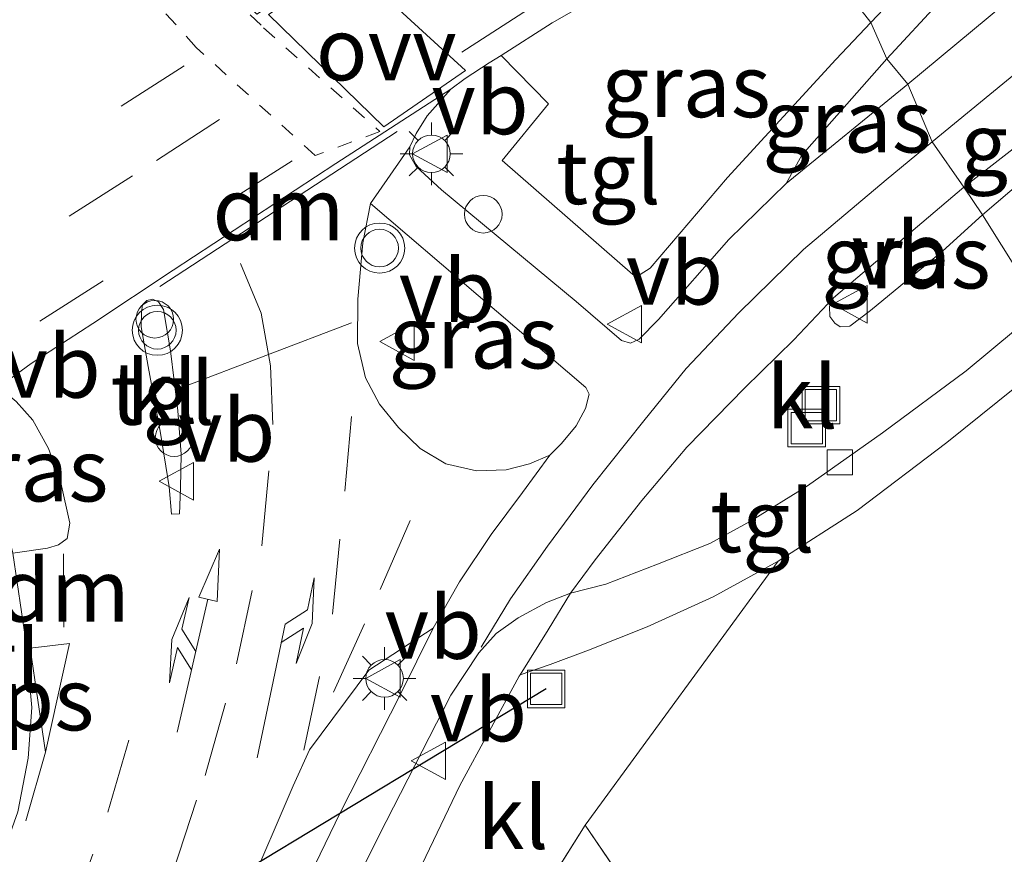
# Model space of a CAD drawing. Units: metres. Extents: x 83301 to 90000, y 456249 to 462504.
# Drawn here: x 83706 to 83745, y 457248 to 457281 of the extents above; entities that cross this region are included whole.
import ezdxf
from ezdxf.enums import TextEntityAlignment as Align

# ---------------------------------------------------------------- set-up
doc = ezdxf.new("R2010")
doc.units = ezdxf.units.M
for name, pattern in [('IE-TERREINAFSCHEIDING', [10, 8, -2]), ('VW-3-9_STREEP', [12, 3, -9]), ('VW-6060_STREEP', [1.2, 0.6, -0.6])]:
    doc.linetypes.add(name, pattern=pattern)
doc.layers.get('0').update_dxf_attribs({"lineweight": 25})
for name, color, linetype, lineweight in [('B-ME-AL-OVERIG-S-B1', 7, 'Continuous', 18), ('B-ME-GR-BOMENSTRUIKEN-GV-B6', 93, 'Continuous', 18), ('B-ME-IE-GRASLAND-GV-B6', 93, 'Continuous', 18), ('B-ME-IE-GRONDWERKLIJN-GROND_INGERICHT-GV-B6', 253, 'Continuous', 18), ('B-ME-IE-HULPGEOMETRIE-L-B1', 53, 'Continuous', 18), ('B-ME-IE-INRICHTINGSELEMENT-S-B1', 253, 'Continuous', 18), ('B-ME-IE-MEUBILAIR_WEGMEUBILAIR-LICHTMAST-S-B1', 8, 'Continuous', 18), ('B-ME-IE-TERREINAFSCHEIDING-RASTERHEKWERK-L-B1', 8, 'IE-TERREINAFSCHEIDING', 18), ('B-ME-VH-VERH_SOORT-BITUMEN-GV-B6', 8, 'IE-TERREINAFSCHEIDING-NATUURLIJK-HOUTWAL', 18), ('B-ME-VH-VERH_SOORT-KLINKERS-GV-B6', 8, 'IE-TERREINAFSCHEIDING-NATUURLIJK-HOUTWAL', 18), ('B-ME-VH-VERH_SOORT-TEGELS-GV-B6', 8, 'Continuous', 18), ('B-ME-VV-KOLK-S-B1', 8, 'Continuous', 18), ('B-ME-VW-MARKERING-39STREEP-015-L-B1', 255, 'VW-3-9_STREEP', 18), ('B-ME-VW-MARKERING-6060STRP10-GV-B6', 255, 'VW-6060_STREEP', 18), ('B-ME-VW-MARKERING-COMBILI750-S-B1', 255, 'Continuous', 18), ('B-ME-VW-MARKERING-DRIEHOEK-L-B1', 7, 'VW-HAAIETAND70-R-B', 18), ('B-ME-VW-MARKERING-PIJLRE750-S-B1', 7, 'Continuous', 18), ('B-ME-VW-MARKERING-STREEP-015-L-B1', 7, 'Continuous', 18), ('B-ME-VW-MARKERING-VLAKMARK-GV-B6', 7, 'Continuous', 18), ('B-ME-VW-MEUBILAIR_WEGMEUBILAIR-VERKEERSBORD-S-B1', 8, 'Continuous', 18), ('B-ME-VW-MEUBILAIR_WEGMEUBILAIR-VERKEERSLICHT-S-B1', 13, 'Continuous', 18)]:
    doc.layers.add(name, color=color, linetype=linetype, lineweight=lineweight)
doc.layers.add('B-ME-KW-DUIKER-L-B1', color=10, linetype='Continuous')
doc.styles.add('NLCS-ISO', font='NLCS-ISO.TTF')
doc.linetypes.add('IE-TERREINAFSCHEIDING-NATUURLIJK-HOUTWAL', pattern='A,7,-1.5,[67,NLCS.SHX,S=0.75,R=45,X=0,Y=0],-1.5,7,-1.5,[70,NLCS.SHX,S=0.75,R=0,X=0,Y=0],-1.5', length=20)
doc.linetypes.add('VW-HAAIETAND70-R-B', pattern='A,0,-0.5,[153,NLCS.SHX,S=1,R=180,X=-0.375,Y=0],-0.5', length=1)

# ---------------------------------------------------------------- blocks, each defined once
blk = doc.blocks.new('pijlcl')
for p, q in [((3.553, 1.05, 0.1), (1.853, 0.75, 0.1)), ((5.353, 0.75, 0.1), (3.553, 1.05, 0.1)), ((1.853, 0.75, 0.1), (3.303, 0.75, 0.1)), ((3.303, 0.75, 0.1), (2.553, 0, 0.1)), ((4.053, 0.75, 0.1), (3.303, 0, 0.1)), ((5.353, 0.75, 0.1), (4.053, 0.75, 0.1)), ((0, 0, 0.1), (5.45, 0, 0.1)), ((5.45, 0.375, 0.1), (5.45, -0.375, 0.1)), ((7.5, 0, 0.1), (5.45, 0.375, 0.1)), ((5.45, -0.375, 0.1), (7.5, 0, 0.1))]:
    blk.add_line(p, q)
blk = doc.blocks.new('pijlr')
for p, q in [((0, 0, 0.1), (5.45, 0, 0.1)), ((5.45, -0.75, 0.1), (4.7, 0, 0.1)), ((6.2, -0.75, 0.1), (5.45, 0, 0.1)), ((4, -0.75, 0.1), (5.45, -0.75, 0.1)), ((5.7, -1.05, 0.1), (4, -0.75, 0.1)), ((7.5, -0.75, 0.1), (5.7, -1.05, 0.1)), ((7.5, -0.75, 0.1), (6.2, -0.75, 0.1))]:
    blk.add_line(p, q)
blk = doc.blocks.new('verkeerslicht')
for radius in [1, 0.75]:
    blk.add_circle((0, 0), radius)
blk = doc.blocks.new('lantaarnpaal')
for p, q in [((0, 0.75), (0, 1.25)), ((-0.884, 0.884), (-0.53, 0.53)), ((0.53, 0.53), (0.884, 0.884)), ((-0.75, 0), (-1.25, 0)), ((0.75, 0), (1.25, 0)), ((-0.53, -0.53), (-0.884, -0.884)), ((0, -0.75), (0, -1.25)), ((0.53, -0.53), (0.884, -0.884))]:
    blk.add_line(p, q)
blk.add_circle((0, 0), 0.75)
blk = doc.blocks.new('dtb')
blk.add_circle((0, 0), 0.75)
blk = doc.blocks.new('kolk')
blk.add_lwpolyline([(-0.5, -0.5), (0.5, -0.5), (0.5, 0.5), (-0.5, 0.5)], close=True)
blk = doc.blocks.new('put')
for p, q in [((0.75, 0.75), (-0.75, 0.75)), ((-0.75, 0.75), (-0.75, -0.75)), ((0.75, -0.75), (0.75, 0.75)), ((-0.75, -0.75), (0.75, -0.75))]:
    blk.add_line(p, q)
blk.add_lwpolyline([(-0.625, 0.625), (0.625, 0.625), (0.625, -0.625), (-0.625, -0.625)], close=True)
blk = doc.blocks.new('verkeersbord')
for p, q in [((0, 0.75), (-0.75, -0.625)), ((0.75, -0.625), (0, 0.75)), ((-0.75, -0.625), (0.75, -0.625))]:
    blk.add_line(p, q)

msp = doc.modelspace()

# ---------------------------------------------------------------- linework, layer by layer
at = {"layer": 'B-ME-GR-BOMENSTRUIKEN-GV-B6'}
msp.add_polyline3d([(83736.752, 457236.795, 0.469), (83728.282, 457249.199, 0.658), (83735.984, 457259.734, 0.527), (83739.136, 457261.758, 0.527), (83742.716, 457264.483, 0.42), (83747.404, 457268.243, 0.42), (83765.103, 457241.792, 0.133)], dxfattribs=at)
at = {"layer": 'B-ME-IE-GRASLAND-GV-B6'}
for points in [[(83741.162, 457278.785, 0.519), (83740.324, 457279.796, 1.125), (83742.491, 457282.135, 1.273), (83748.389, 457288.419, 1.47), (83754.04, 457294.552, 1.595), (83755.267, 457295.424, 1.645), (83760.85, 457299.177, 1.708), (83770.796, 457306.062, 1.842), (83775.477, 457309.178, 1.884), (83774.367, 457310.553, 1.93), (83775.463, 457311.726, 1.926), (83777.227, 457313.528, 1.926), (83780.718, 457316.965, 2.022), (83784.601, 457320.622, 2.009), (83787.945, 457323.564, 1.951), (83791.702, 457326.806, 1.917), (83795.69, 457329.99, 1.875), (83797.215, 457331.102, 1.959), (83809.138, 457340.384, 1.921)], [(83739.68, 457281.243, 1.199), (83735.765, 457286.26, 1.425), (83745.033, 457291.499, 1.595), (83750.078, 457294.05, 1.599), (83751.818, 457294.848, 1.662), (83751.694, 457294.103, 1.633), (83748.064, 457290.19, 1.537), (83743.774, 457285.572, 1.357), (83739.68, 457281.243, 1.199)], [(83735.765, 457286.26, 1.425), (83739.68, 457281.243, 1.199), (83738.284, 457279.774, 1.212), (83733.956, 457275.06, 1.076), (83730.868, 457271.442, 1.019), (83730.475, 457271.181, 1.019), (83730.176, 457271.186, 1.019), (83724.959, 457275.736, 1.326), (83726.81, 457278.005, 1.359), (83724.929, 457279.928, 1.4), (83726.957, 457281.24, 1.404), (83730.139, 457283.058, 1.396), (83733.746, 457285.143, 1.429), (83735.765, 457286.26, 1.425)], [(83745.694, 457282.565, 0.424), (83741.162, 457278.785, 0.519)], [(83740.324, 457279.796, 1.125), (83741.162, 457278.785, 0.519), (83736.304, 457274.827, 0.691), (83736.927, 457275.957, 1.015), (83740.324, 457279.796, 1.125)], [(83744.139, 457273.568, 0.539), (83743.388, 457274.669, 0.502), (83749.229, 457279.207, 0.487), (83749.451, 457278.937, 0.487), (83749.85, 457278.373, 0.435), (83747.859, 457276.752, 0.441), (83744.139, 457273.568, 0.539)], [(83743.388, 457274.669, 0.502), (83744.139, 457273.568, 0.539), (83742.538, 457272.125, 0.535), (83739.664, 457269.746, 0.662), (83738.841, 457269.126, 0.658), (83738.452, 457269.096, 0.658), (83738.239, 457269.24, 0.666), (83738.047, 457269.507, 0.666), (83738.035, 457269.912, 0.666), (83738.186, 457270.258, 0.674), (83743.388, 457274.669, 0.502)], [(83719.706, 457274.023, 1.376), (83728.307, 457266.679, 0.904), (83728.434, 457266.414, 0.904), (83728.29, 457265.831, 0.884), (83727.915, 457265.143, 0.859), (83727.336, 457264.443, 0.847), (83726.862, 457263.978, 0.884), (83726.06, 457263.623, 0.884), (83725.13, 457263.385, 0.892), (83723.934, 457263.35, 0.916), (83722.711, 457263.621, 0.957), (83721.687, 457264.24, 1.031), (83720.822, 457265.083, 1.068), (83720.068, 457266.005, 1.125), (83719.515, 457267.056, 1.171), (83719.195, 457268.428, 1.195), (83719.209, 457270.2, 1.265), (83719.397, 457272.457, 1.31), (83719.706, 457274.023, 1.376)], [(83704.02, 457266.083, 1.44), (83704.064, 457266.115, 1.441), (83704.856, 457266.692, 1.429), (83705.559, 457266.118, 1.4), (83706.227, 457265.375, 1.388), (83706.852, 457264.245, 1.318), (83707.351, 457262.868, 1.244), (83707.712, 457261.263, 1.191), (83707.599, 457260.64, 1.171), (83707.25, 457260.394, 1.166), (83706.817, 457260.26, 1.166), (83705.438, 457260.062, 1.162), (83704.686, 457263.172, 1.281), (83704.02, 457266.083, 1.44)]]:
    msp.add_polyline3d(points, dxfattribs=at)
at = {"layer": 'B-ME-IE-GRONDWERKLIJN-GROND_INGERICHT-GV-B6'}
msp.add_polyline3d([(83736.577, 457234.756, 0.843), (83735.166, 457236.132, 0.843), (83735.763, 457236.743, 0.843), (83734.072, 457238.392, 0.843), (83734.824, 457239.164, 0.843), (83733.314, 457240.635, 0.843), (83732.59, 457239.892, 0.843), (83729.391, 457243.012, 0.843), (83725.973, 457239.507, 0.843), (83729.56, 457236.206, 0.843), (83730.614, 457235.132, 0.843), (83730.907, 457235.432, 0.843), (83734.582, 457231.847, 0.843), (83731.255, 457231.588, 0.822), (83722.294, 457239.703, 0.683), (83724.31, 457242.857, 0.638), (83726.241, 457245.969, 0.658), (83728.282, 457249.199, 0.658), (83736.752, 457236.795, 0.469), (83736.577, 457234.756, 0.843)], dxfattribs=at)
at = {"layer": 'B-ME-IE-HULPGEOMETRIE-L-B1'}
msp.add_polyline3d([(83735.765, 457286.26, 1.425), (83739.68, 457281.243, 1.199), (83740.324, 457279.796, 1.125), (83741.162, 457278.785, 0.519), (83742.13, 457276.481, 0.51), (83743.388, 457274.669, 0.502), (83744.139, 457273.568, 0.539), (83746.476, 457269.823, 0.441)], dxfattribs=at)
at = {"layer": 'B-ME-IE-TERREINAFSCHEIDING-RASTERHEKWERK-L-B1'}
msp.add_polyline3d([(83726.241, 457245.969, 0.658), (83728.282, 457249.199, 0.658), (83736.752, 457236.795, 0.469), (83736.577, 457234.756, 0.843)], dxfattribs=at)
at = {"layer": 'B-ME-KW-DUIKER-L-B1'}
msp.add_line((83726.721, 457254.639, 0.833), (83686.526, 457230.364, -0.463), dxfattribs=at)
at = {"layer": 'B-ME-VH-VERH_SOORT-BITUMEN-GV-B6'}
msp.add_polyline3d([(83731.183, 457293.452, 1.589), (83724.339, 457288.831, 1.564), (83718.164, 457284.596, 1.581), (83714.579, 457282.219, 1.494), (83715.177, 457281.578, 1.515), (83718.822, 457283.95, 1.572), (83726.721, 457288.969, 1.605), (83731.849, 457292.379, 1.634), (83732.003, 457292.2, 1.626), (83733.122, 457289.936, 1.531), (83734.841, 457287.548, 1.519), (83735.765, 457286.26, 1.425), (83733.746, 457285.143, 1.429), (83730.139, 457283.058, 1.396), (83726.957, 457281.24, 1.404), (83724.929, 457279.928, 1.4), (83724.447, 457279.638, 1.4), (83723.484, 457279.014, 1.4), (83722.916, 457278.594, 1.388), (83718.328, 457275.623, 1.404), (83711.834, 457271.358, 1.437), (83708.628, 457269.226, 1.425), (83706.158, 457267.639, 1.408), (83704.856, 457266.692, 1.429)], dxfattribs=at)
at = {"layer": 'B-ME-VH-VERH_SOORT-KLINKERS-GV-B6'}
for points in [[(83704.856, 457266.692, 1.429), (83706.158, 457267.639, 1.408), (83708.628, 457269.226, 1.425), (83711.834, 457271.358, 1.437), (83718.328, 457275.623, 1.404), (83722.916, 457278.594, 1.388), (83721.972, 457277.522, 1.371), (83721.531, 457276.816, 1.371), (83721.277, 457276.286, 1.367), (83719.706, 457274.023, 1.376), (83719.397, 457272.457, 1.31)], [(83746.476, 457269.823, 0.441), (83744.139, 457273.568, 0.539), (83747.859, 457276.752, 0.441)], [(83744.139, 457273.568, 0.539), (83746.476, 457269.823, 0.441), (83743.493, 457267.341, 0.56), (83740.141, 457264.862, 0.592), (83737.157, 457262.744, 0.642), (83734.878, 457261.344, 0.564), (83733.258, 457260.448, 0.781), (83731.162, 457259.626, 0.781), (83729.098, 457258.82, 0.781), (83727.697, 457258.467, 0.81), (83728.674, 457259.792, 0.81), (83730.545, 457262.163, 0.806), (83732.338, 457264.297, 0.802), (83734.647, 457266.662, 0.744), (83736.605, 457268.575, 0.728), (83738.186, 457270.258, 0.674), (83738.035, 457269.912, 0.666), (83738.047, 457269.507, 0.666), (83738.239, 457269.24, 0.666), (83738.452, 457269.096, 0.658), (83738.841, 457269.126, 0.658), (83739.664, 457269.746, 0.662), (83742.538, 457272.125, 0.535), (83744.139, 457273.568, 0.539)], [(83719.397, 457272.457, 1.31), (83719.209, 457270.2, 1.265), (83719.195, 457268.428, 1.195), (83719.515, 457267.056, 1.171), (83720.068, 457266.005, 1.125), (83720.822, 457265.083, 1.068), (83721.687, 457264.24, 1.031), (83722.711, 457263.621, 0.957), (83723.934, 457263.35, 0.916), (83725.13, 457263.385, 0.892), (83726.06, 457263.623, 0.884), (83726.862, 457263.978, 0.884), (83725.773, 457262.48, 0.879), (83724.522, 457260.812, 0.871), (83723.263, 457258.92, 0.838), (83722.206, 457257.064, 0.871), (83719.638, 457255.388, 0.97), (83717.275, 457252.201, 1.002), (83716.622, 457250.767, 1.019), (83714.77, 457246.46, 1.019), (83711.339, 457238.323, 0.998), (83707.931, 457230.479, 0.929), (83704.189, 457221.809, 0.904)], [(83711.666, 457262.704, 1.216), (83711.759, 457261.614, 1.183), (83712.084, 457261.628, 1.183), (83712.12, 457262.657, 1.203), (83712.155, 457264.014, 1.269), (83712.017, 457265.748, 1.314), (83711.719, 457268.133, 1.376), (83711.446, 457269.786, 1.421), (83711.251, 457270.095, 1.425), (83711.003, 457270.206, 1.425), (83710.783, 457270.144, 1.425), (83710.606, 457269.982, 1.425), (83710.567, 457269.684, 1.425), (83710.55, 457269.098, 1.412), (83710.833, 457267.519, 1.371), (83711.328, 457264.853, 1.232), (83711.666, 457262.704, 1.216)], [(83705.628, 457249.731, 0.892), (83706.045, 457251.879, 0.879), (83706.193, 457253.891, 0.879), (83705.956, 457256.543, 0.945), (83705.438, 457260.062, 1.162), (83706.817, 457260.26, 1.166), (83707.25, 457260.394, 1.166), (83707.599, 457260.64, 1.171), (83707.712, 457261.263, 1.191), (83707.351, 457262.868, 1.244), (83706.852, 457264.245, 1.318), (83706.227, 457265.375, 1.388), (83705.559, 457266.118, 1.4)], [(83718.063, 457240.146, 0.714), (83718.257, 457240.502, 0.707), (83720.705, 457245.416, 0.658), (83723.274, 457250.786, 0.802), (83725.649, 457255.151, 0.843), (83725.681, 457255.202, 0.842), (83726.887, 457255.616, 0.818), (83728.416, 457256.188, 0.797), (83730.758, 457257.115, 0.736), (83733.39, 457258.312, 0.547), (83735.984, 457259.734, 0.527), (83728.282, 457249.199, 0.658), (83726.241, 457245.969, 0.658), (83724.31, 457242.857, 0.638), (83722.294, 457239.703, 0.683), (83718.063, 457240.146, 0.714)]]:
    msp.add_polyline3d(points, dxfattribs=at)
at = {"layer": 'B-ME-VH-VERH_SOORT-TEGELS-GV-B6'}
for points in [[(83740.324, 457279.796, 1.125), (83739.68, 457281.243, 1.199), (83743.774, 457285.572, 1.357), (83748.064, 457290.19, 1.537), (83751.694, 457294.103, 1.633), (83751.818, 457294.848, 1.662), (83754.047, 457296.412, 1.662), (83762.382, 457302.047, 1.763), (83773.133, 457309.633, 1.884), (83774.367, 457310.553, 1.93), (83775.477, 457309.178, 1.884), (83770.796, 457306.062, 1.842), (83760.85, 457299.177, 1.708), (83755.267, 457295.424, 1.645), (83754.04, 457294.552, 1.595), (83748.389, 457288.419, 1.47), (83742.491, 457282.135, 1.273), (83740.324, 457279.796, 1.125)], [(83743.388, 457274.669, 0.502), (83742.13, 457276.481, 0.51), (83741.162, 457278.785, 0.519), (83745.694, 457282.565, 0.424), (83749.808, 457285.94, 0.274), (83754.693, 457290.055, 0.044), (83758.871, 457293.511, -0.111), (83762.095, 457289.799, 0.007), (83753.189, 457282.466, 0.244), (83749.229, 457279.207, 0.487), (83743.388, 457274.669, 0.502)], [(83739.68, 457281.243, 1.199), (83740.324, 457279.796, 1.125), (83736.927, 457275.957, 1.015), (83736.304, 457274.827, 0.691), (83734.011, 457272.587, 0.769), (83731.207, 457269.396, 0.859), (83730.427, 457268.607, 0.9), (83730.089, 457268.442, 0.925), (83729.729, 457268.553, 0.941), (83727.925, 457270.111, 0.998), (83722.548, 457274.565, 1.318), (83721.538, 457275.499, 1.367), (83721.268, 457275.965, 1.367), (83721.277, 457276.286, 1.367), (83721.531, 457276.816, 1.371), (83721.972, 457277.522, 1.371), (83722.916, 457278.594, 1.388), (83723.484, 457279.014, 1.4), (83724.447, 457279.638, 1.4), (83724.929, 457279.928, 1.4), (83726.81, 457278.005, 1.359), (83724.959, 457275.736, 1.326), (83730.176, 457271.186, 1.019), (83730.475, 457271.181, 1.019), (83730.868, 457271.442, 1.019), (83733.956, 457275.06, 1.076), (83738.284, 457279.774, 1.212), (83739.68, 457281.243, 1.199)], [(83714.691, 457241.826, 0.908), (83718.5, 457249.697, 0.912), (83720.907, 457254.434, 0.896), (83722.206, 457257.064, 0.871), (83723.263, 457258.92, 0.838), (83724.522, 457260.812, 0.871), (83725.773, 457262.48, 0.879), (83726.862, 457263.978, 0.884), (83727.336, 457264.443, 0.847), (83727.915, 457265.143, 0.859), (83728.29, 457265.831, 0.884), (83728.434, 457266.414, 0.904), (83728.307, 457266.679, 0.904), (83719.706, 457274.023, 1.376), (83721.277, 457276.286, 1.367), (83721.268, 457275.965, 1.367), (83721.538, 457275.499, 1.367), (83722.548, 457274.565, 1.318), (83727.925, 457270.111, 0.998), (83729.729, 457268.553, 0.941), (83730.089, 457268.442, 0.925), (83730.427, 457268.607, 0.9), (83731.207, 457269.396, 0.859), (83734.011, 457272.587, 0.769), (83736.304, 457274.827, 0.691), (83741.162, 457278.785, 0.519), (83742.13, 457276.481, 0.51), (83743.388, 457274.669, 0.502), (83738.186, 457270.258, 0.674), (83736.605, 457268.575, 0.728), (83734.647, 457266.662, 0.744), (83732.338, 457264.297, 0.802), (83730.545, 457262.163, 0.806), (83728.674, 457259.792, 0.81), (83727.697, 457258.467, 0.81), (83726.731, 457258.092, 0.81), (83725.606, 457257.481, 0.806), (83724.726, 457256.848, 0.806), (83724.028, 457256.084, 0.806), (83722.917, 457254.384, 0.81), (83720.335, 457249.341, 0.863), (83717.103, 457242.885, 0.863)], [(83712.084, 457261.628, 1.183), (83711.759, 457261.614, 1.183), (83711.666, 457262.704, 1.216), (83711.328, 457264.853, 1.232), (83710.833, 457267.519, 1.371), (83710.55, 457269.098, 1.412), (83710.567, 457269.684, 1.425), (83710.606, 457269.982, 1.425), (83710.783, 457270.144, 1.425), (83711.003, 457270.206, 1.425), (83711.251, 457270.095, 1.425), (83711.446, 457269.786, 1.421), (83711.719, 457268.133, 1.376), (83712.017, 457265.748, 1.314), (83712.155, 457264.014, 1.269), (83712.12, 457262.657, 1.203), (83712.084, 457261.628, 1.183)], [(83746.476, 457269.823, 0.441), (83747.404, 457268.243, 0.42), (83742.716, 457264.483, 0.42), (83739.136, 457261.758, 0.527), (83735.984, 457259.734, 0.527), (83733.39, 457258.312, 0.547), (83730.758, 457257.115, 0.736), (83728.416, 457256.188, 0.797), (83726.887, 457255.616, 0.818), (83725.681, 457255.202, 0.842), (83726.805, 457256.997, 0.814), (83727.697, 457258.467, 0.81), (83729.098, 457258.82, 0.781), (83731.162, 457259.626, 0.781), (83733.258, 457260.448, 0.781), (83734.878, 457261.344, 0.564), (83737.157, 457262.744, 0.642), (83740.141, 457264.862, 0.592), (83743.493, 457267.341, 0.56), (83746.476, 457269.823, 0.441)], [(83701.922, 457264.574, 1.392), (83704.02, 457266.083, 1.44), (83704.686, 457263.172, 1.281), (83705.438, 457260.062, 1.162), (83705.956, 457256.543, 0.945), (83706.193, 457253.891, 0.879), (83706.045, 457251.879, 0.879), (83705.628, 457249.731, 0.892), (83704.892, 457247.674, 0.892), (83704.574, 457246.64, 0.892), (83704.66, 457247.877, 0.916), (83704.582, 457249.769, 0.908), (83704.369, 457252.195, 0.966), (83703.536, 457256.636, 1.109), (83702.755, 457260.91, 1.195), (83701.922, 457264.574, 1.392)], [(83704.238, 457215.308, 0.859), (83707.096, 457221.681, 0.859), (83710.376, 457229.173, 0.859), (83713.667, 457235.944, 0.851), (83717.103, 457242.885, 0.863), (83720.335, 457249.341, 0.863), (83722.917, 457254.384, 0.81), (83724.028, 457256.084, 0.806), (83724.726, 457256.848, 0.806), (83725.606, 457257.481, 0.806), (83726.731, 457258.092, 0.81), (83727.697, 457258.467, 0.81)], [(83727.697, 457258.467, 0.81), (83726.805, 457256.997, 0.814), (83725.681, 457255.202, 0.842), (83725.649, 457255.151, 0.843), (83723.274, 457250.786, 0.802), (83720.705, 457245.416, 0.658), (83718.257, 457240.502, 0.707), (83718.063, 457240.146, 0.714), (83714.953, 457234.452, 0.83), (83712.69, 457229.516, 0.833), (83712.131, 457228.297, 0.834), (83709.172, 457221.793, 0.843), (83707.019, 457216.656, 0.793), (83705.292, 457212.963, 0.789)], [(83722.206, 457257.064, 0.871), (83720.907, 457254.434, 0.896), (83718.5, 457249.697, 0.912), (83714.691, 457241.826, 0.908), (83709.553, 457231.419, 0.896), (83706.473, 457224.979, 0.9), (83703.083, 457217.075, 0.896), (83700.82, 457211.887, 0.888), (83700.033, 457211.435, 0.884), (83699.737, 457211.466, 0.884), (83702.071, 457216.9, 0.896), (83704.189, 457221.809, 0.904), (83707.931, 457230.479, 0.929), (83711.339, 457238.323, 0.998), (83714.77, 457246.46, 1.019), (83716.622, 457250.767, 1.019), (83717.275, 457252.201, 1.002), (83719.638, 457255.388, 0.97), (83722.206, 457257.064, 0.871)]]:
    msp.add_polyline3d(points, dxfattribs=at)
at = {"layer": 'B-ME-VW-MARKERING-39STREEP-015-L-B1'}
for p, q in [((83701.75, 457277.046, 1.601), (83709.266, 457282.226, 1.581)), ((83712.277, 457279.525, 1.564), (83703.042, 457273.614, 1.564)), ((83706.739, 457252.109, 0.867), (83705.957, 457249.367, 0.92))]:
    msp.add_line(p, q, dxfattribs=at)
for points in [[(83733.122, 457289.936, 1.531), (83723.773, 457283.87, 1.523), (83710.206, 457275.128, 1.458), (83699.213, 457268.128, 1.519), (83689.269, 457261.824, 1.535)], [(83716.58, 457275.72, 1.441), (83709.044, 457270.933, 1.462), (83703.966, 457267.722, 1.482)], [(83713.114, 457251.183, 1.043), (83714.361, 457255.637, 1.06), (83715.373, 457260.356, 1.101), (83715.815, 457265.203, 1.187), (83715.72, 457267.544, 1.257), (83715.341, 457269.64, 1.326), (83714.525, 457271.627, 1.38)], [(83717.05, 457252.197, 1.043), (83718.192, 457257.631, 1.015), (83718.68, 457262.53, 1.076), (83719.067, 457266.79, 1.162)], [(83718.236, 457254.509, 0.974), (83720.095, 457258.614, 0.949), (83721.86, 457262.665, 0.957)], [(83707.61, 457245.221, 0.949), (83709.218, 457249.719, 0.912), (83710.635, 457254.557, 1.002)]]:
    msp.add_polyline3d(points, dxfattribs=at)
at = {"layer": 'B-ME-VW-MARKERING-6060STRP10-GV-B6'}
msp.add_polyline3d([(83708.032, 457288.277, 1.54), (83713.172, 457283.213, 1.564), (83715.439, 457281.041, 1.507), (83720.087, 457276.898, 1.425), (83717.502, 457275.938, 1.425), (83712.746, 457280.257, 1.548), (83709.443, 457283.945, 1.548), (83706.584, 457287.132, 1.56), (83708.032, 457288.277, 1.54)], dxfattribs=at)
at = {"layer": 'B-ME-VW-MARKERING-DRIEHOEK-L-B1'}
for p, q in [((83711.297, 457270.709, 1.429), (83720.776, 457276.899, 1.421)), ((83707.473, 457257.111, 1.023), (83707.456, 457260.036, 1.15))]:
    msp.add_line(p, q, dxfattribs=at)
at = {"layer": 'B-ME-VW-MARKERING-STREEP-015-L-B1'}
msp.add_line((83712.107, 457266.654, 1.277), (83718.957, 457269.255, 1.207), dxfattribs=at)
for points in [[(83742.13, 457276.481, 0.51), (83745.987, 457279.659, 0.458), (83753.258, 457285.66, 0.253), (83760.407, 457291.61, -0.053), (83767.429, 457297.505, -0.299), (83774.367, 457303.21, -0.496), (83781.121, 457308.813, -0.768), (83787.102, 457313.712, -0.956), (83790.587, 457316.809, -1.048), (83792.628, 457319.051, -1.065), (83793.699, 457320.298, -1.052), (83795.09, 457322.416, -1.052), (83796.327, 457324.381, -1.052), (83797.478, 457326.852, -1.052), (83798.302, 457328.482, -1.052), (83798.618, 457329.652, -1.243)], [(83734.841, 457287.548, 1.519), (83728.673, 457283.517, 1.462), (83723.359, 457280.068, 1.441)], [(83724.122, 457256.313, 0.855), (83725.303, 457258.233, 0.851), (83726.78, 457260.338, 0.847), (83728.587, 457262.792, 0.847), (83730.614, 457265.344, 0.806), (83732.308, 457267.434, 0.802), (83734.408, 457269.652, 0.777), (83736.989, 457272.185, 0.703), (83740.296, 457274.973, 0.621), (83742.13, 457276.481, 0.51)], [(83705.877, 457232.357, 0.986), (83708.107, 457237.891, 1.015), (83710.157, 457243.005, 1.023), (83711.835, 457247.353, 1.019), (83712.758, 457250.193, 1.048)]]:
    msp.add_polyline3d(points, dxfattribs=at)
at = {"layer": 'B-ME-VW-MARKERING-VLAKMARK-GV-B6'}
for points in [[(83723.503, 457279.335, 1.47), (83720.24, 457277.081, 1.429), (83715.631, 457281.571, 1.523), (83718.817, 457283.638, 1.544), (83723.503, 457279.335, 1.47)], [(83706.739, 457252.109, 0.867), (83706.129, 457256.267, 0.916), (83707.699, 457256.459, 0.99), (83706.739, 457252.109, 0.867)]]:
    msp.add_polyline3d(points, dxfattribs=at)

# ---------------------------------------------------------------- block references
at = {"layer": 'B-ME-AL-OVERIG-S-B1', "rotation": 90}
for p in [(83724.212, 457273.594, 1.425), (83711.098, 457269.4, 1.457), (83711.869, 457264.671, 1.413)]:
    msp.add_blockref('dtb', p, dxfattribs=at)
at = {"layer": 'B-ME-IE-INRICHTINGSELEMENT-S-B1', "rotation": 90}
for p in [(83737.689, 457265.969, 0.718), (83737.122, 457265.054, 0.718), (83726.721, 457254.639, 0.833)]:
    msp.add_blockref('put', p, dxfattribs=at)
at = {"layer": 'B-ME-IE-MEUBILAIR_WEGMEUBILAIR-LICHTMAST-S-B1', "rotation": 90}
for p in [(83722.14, 457276.007, 1.508), (83720.271, 457255.061, 1.035)]:
    msp.add_blockref('lantaarnpaal', p, dxfattribs=at)
at = {"layer": 'B-ME-VV-KOLK-S-B1', "rotation": 90}
msp.add_blockref('kolk', (83738.444, 457263.69, 0.718), dxfattribs=at)
at = {"layer": 'B-ME-VW-MARKERING-COMBILI750-S-B1', "rotation": 77.00000000000001}
msp.add_blockref('pijlcl', (83711.996, 457252.909, 1.027), dxfattribs=at)
at = {"layer": 'B-ME-VW-MARKERING-PIJLRE750-S-B1', "rotation": 78.2}
msp.add_blockref('pijlr', (83715.187, 457251.887, 1.035), dxfattribs=at)
at = {"layer": 'B-ME-VW-MEUBILAIR_WEGMEUBILAIR-VERKEERSBORD-S-B1', "rotation": 90}
for p in [(83722.14, 457276.007, 1.508), (83738.914, 457269.999, 0.691), (83729.903, 457269.205, 0.994), (83720.833, 457268.509, 1.356), (83712.024, 457262.932, 1.389), (83720.271, 457255.061, 1.035), (83722.076, 457251.766, 0.982)]:
    msp.add_blockref('verkeersbord', p, dxfattribs=at)
at = {"layer": 'B-ME-VW-MEUBILAIR_WEGMEUBILAIR-VERKEERSLICHT-S-B1', "rotation": 90}
for p in [(83720.073, 457272.243, 1.449), (83711.2, 457268.96, 1.572)]:
    msp.add_blockref('verkeerslicht', p, dxfattribs=at)

# ---------------------------------------------------------------- texts
at = {"layer": 'B-ME-IE-GRASLAND-GV-B6', "ltscale": 0.2, "style": 'NLCS-ISO'}
for p in [(83732.3045, 457278.7205), (83738.733, 457277.3115), (83746.619, 457276.3875), (83741.087, 457271.8825), (83723.8145, 457268.6865), (83705.866, 457263.377)]:
    msp.add_text('gras', height=2.5, dxfattribs=at).set_placement(p, align=Align.MIDDLE_CENTER)
at = {"layer": 'B-ME-VH-VERH_SOORT-KLINKERS-GV-B6', "ltscale": 0.2, "style": 'NLCS-ISO'}
for p in [(83711.3855, 457266.5041), (83736.9354, 457266.2962), (83725.3909, 457249.5026)]:
    msp.add_text('kl', height=2.5, dxfattribs=at).set_placement(p, align=Align.MIDDLE_CENTER)
at = {"layer": 'B-ME-VH-VERH_SOORT-TEGELS-GV-B6', "ltscale": 0.2, "style": 'NLCS-ISO'}
for p in [(83729.205, 457275.249), (83711.4101, 457266.4408), (83735.3506, 457261.3473), (83704.4486, 457255.7631)]:
    msp.add_text('tgl', height=2.5, dxfattribs=at).set_placement(p, align=Align.MIDDLE_CENTER)
at = {"layer": 'B-ME-VW-MARKERING-DRIEHOEK-L-B1', "ltscale": 0.2, "style": 'NLCS-ISO'}
for p in [(83716.0365, 457273.804), (83707.4645, 457258.5735)]:
    msp.add_text('dm', height=2.5, dxfattribs=at).set_placement(p, align=Align.MIDDLE_CENTER)
at = {"layer": 'B-ME-VW-MARKERING-VLAKMARK-GV-B6', "ltscale": 0.2, "style": 'NLCS-ISO'}
for s, p in [('ovv', (83720.3388, 457280.192)), ('ps', (83706.8265, 457254.236))]:
    msp.add_text(s, height=2.5, dxfattribs=at).set_placement(p, align=Align.MIDDLE_CENTER)
at = {"layer": 'B-ME-VW-MEUBILAIR_WEGMEUBILAIR-VERKEERSBORD-S-B1', "ltscale": 0.2, "style": 'NLCS-ISO'}
for p in [(83722.14, 457276.007, 1.508), (83738.914, 457269.999, 0.691), (83729.903, 457269.205, 0.994), (83720.833, 457268.509, 1.356), (83705.058, 457265.486, 1.537), (83712.024, 457262.932, 1.389), (83720.271, 457255.061, 1.035), (83722.076, 457251.766, 0.982)]:
    msp.add_text('vb', height=2.5, dxfattribs=at).set_placement(p, align=Align.BOTTOM_LEFT)

doc.saveas('drawing.dxf')
